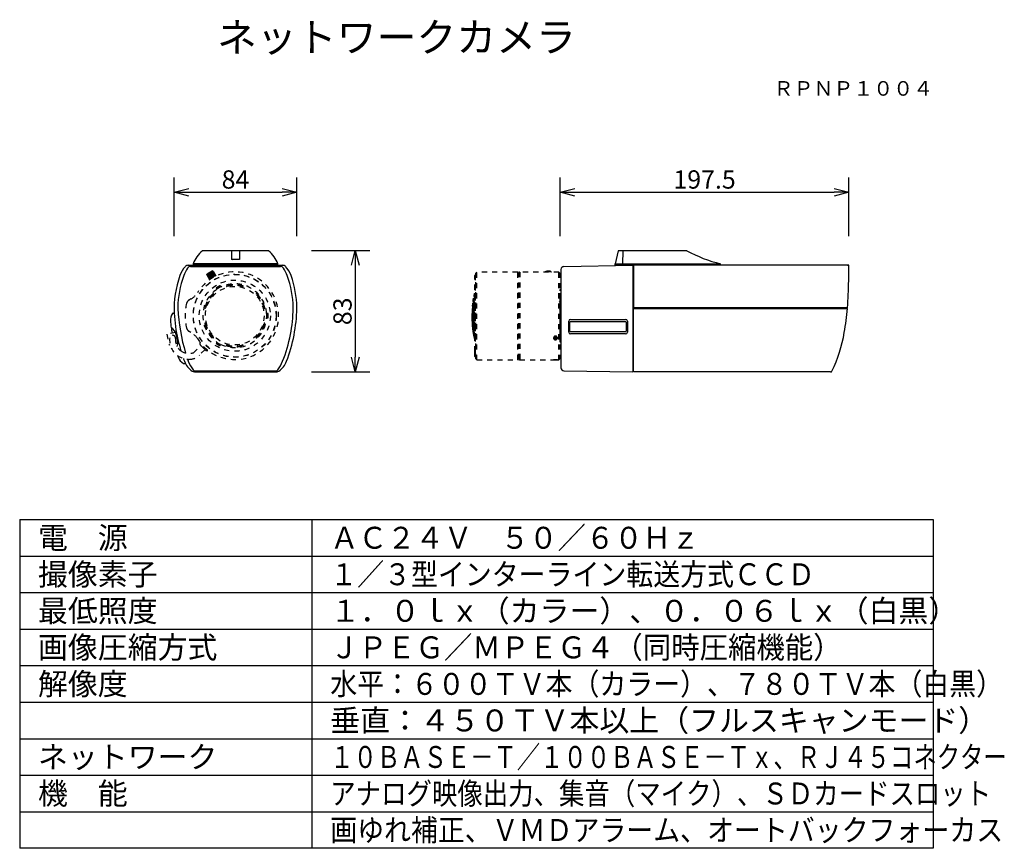
# Model space of a CAD drawing. Extents: x -56 to 78, y -51 to 62.
import ezdxf
from ezdxf.enums import TextEntityAlignment as Align

# ---------------------------------------------------------------- set-up
doc = ezdxf.new("R2010")
doc.units = 0
doc.header["$MEASUREMENT"] = 0
for name, pattern in [('HIDDEN2', [1.4, 0.7, -0.7]), ('Phantom', [45, 40, -1, 1, -1, 1, -1]), ('S10', [4, 1, -1, 1, -1])]:
    doc.linetypes.add(name, pattern=pattern)
doc.layers.get('0').update_dxf_attribs({"linetype": 'CONTINUOUS'})
doc.layers.get('DEFPOINTS').update_dxf_attribs({"linetype": 'CONTINUOUS'})
for name, color, linetype in [('GAIKEI', 7, 'CONTINUOUS'), ('MOJI1', 2, 'CONTINUOUS'), ('SUNPO', 3, 'CONTINUOUS'), ('TOUROKU', 1, 'CONTINUOUS'), ('WAKU', 4, 'CONTINUOUS')]:
    doc.layers.add(name, color=color, linetype=linetype)
doc.styles.get("Standard").update_dxf_attribs({"font": 'MONOTXT.shx', "bigfont": 'BIGFONT.shx'})
doc.dimstyles.get("Standard").update_dxf_attribs({"dimscale": 0, "dimtxt": 3, "dimasz": 2, "dimexe": 2, "dimexo": 2, "dimgap": 0.09, "dimtad": 3, "dimdec": 4, "dimzin": 0, "dimdsep": 46, "dimtxsty": 'STANDARD', "dimblk1": 'OPEN30', "dimblk2": 'OPEN30', "dimsah": 1, "dimcen": 0, "dimadec": 0, "dimazin": 0, "dimtfac": 1, "dimtdec": 4, "dimtofl": 0, "dimtmove": 2, "dimatfit": 3, "dimldrblk": 'OPEN30', "dimfxl": 1, "dimtolj": 1, "dimtzin": 0, "dimarcsym": 0})

# ---------------------------------------------------------------- blocks, each defined once
blk = doc.blocks.new('_OPEN30')
at = {"color": 0, "linetype": 'ByBlock'}
for p, q in [((-1, 0.268), (0, 0)), ((0, 0), (-1, -0.268)), ((0, 0), (-1, 0))]:
    blk.add_line(p, q, dxfattribs=at)
blk = doc.blocks.new('*D4')
at = {"layer": 'DEFPOINTS', "color": 0}
for p in [(-18.46, 30.85), (-18.46, 14.25), (-10.46, 14.25)]:
    blk.add_point(p, dxfattribs=at)
at = {"layer": 'SUNPO', "color": 0, "lineweight": -2}
for p, q in [((-16.46, 30.85), (-8.46, 30.85)), ((-10.46, 28.85), (-10.46, 16.25)), ((-16.46, 14.25), (-8.46, 14.25))]:
    blk.add_line(p, q, dxfattribs=at)
at = {"layer": 'SUNPO', "color": 0, "lineweight": -2, "xscale": 2, "yscale": 2, "zscale": 2}
for p, rotation in [((-10.46, 30.85), 90), ((-10.46, 14.25), 270)]:
    blk.add_blockref('_OPEN30', p, dxfattribs=dict(at, rotation=rotation))
at = {"layer": 'SUNPO', "color": 0, "insert": (-12.21, 22.55), "char_height": 2.5, "attachment_point": 5, "rotation": 90}
blk.add_mtext('\\A1;83', dxfattribs=at)
blk = doc.blocks.new('*D5')
at = {"layer": 'DEFPOINTS', "color": 0}
for p in [(57.09, 38.84), (17.59, 30.84), (57.09, 30.84)]:
    blk.add_point(p, dxfattribs=at)
at = {"layer": 'SUNPO', "color": 0, "lineweight": -2}
for p, q in [((17.59, 32.84), (17.59, 40.84)), ((57.09, 32.84), (57.09, 40.84)), ((19.59, 38.84), (55.09, 38.84))]:
    blk.add_line(p, q, dxfattribs=at)
at = {"layer": 'SUNPO', "color": 0, "lineweight": -2, "xscale": 2, "yscale": 2, "zscale": 2, "rotation": 180}
blk.add_blockref('_OPEN30', (17.59, 38.84), dxfattribs=at)
at = {"layer": 'SUNPO', "color": 0, "lineweight": -2, "xscale": 2, "yscale": 2, "zscale": 2}
blk.add_blockref('_OPEN30', (57.09, 38.84), dxfattribs=at)
at = {"layer": 'SUNPO', "color": 0, "insert": (37.34, 40.59), "char_height": 2.5, "attachment_point": 5}
blk.add_mtext('\\A1;197.5', dxfattribs=at)
blk = doc.blocks.new('*D6')
at = {"layer": 'DEFPOINTS', "color": 0}
for p in [(-18.46, 38.84), (-35.26, 30.84), (-18.46, 30.84)]:
    blk.add_point(p, dxfattribs=at)
at = {"layer": 'SUNPO', "color": 0, "lineweight": -2}
for p, q in [((-35.26, 32.84), (-35.26, 40.84)), ((-18.46, 32.84), (-18.46, 40.84)), ((-33.26, 38.84), (-20.46, 38.84))]:
    blk.add_line(p, q, dxfattribs=at)
at = {"layer": 'SUNPO', "color": 0, "lineweight": -2, "xscale": 2, "yscale": 2, "zscale": 2, "rotation": 180}
blk.add_blockref('_OPEN30', (-35.26, 38.84), dxfattribs=at)
at = {"layer": 'SUNPO', "color": 0, "lineweight": -2, "xscale": 2, "yscale": 2, "zscale": 2}
blk.add_blockref('_OPEN30', (-18.46, 38.84), dxfattribs=at)
at = {"layer": 'SUNPO', "color": 0, "insert": (-26.86, 40.59), "char_height": 2.5, "attachment_point": 5}
blk.add_mtext('\\A1;84', dxfattribs=at)

msp = doc.modelspace()

# ---------------------------------------------------------------- linework, layer by layer
at = {"layer": 'GAIKEI', "linetype": 'Continuous'}
for p, q in [((-31.32665, 30.84549), (-31.36138, 30.84549)), ((-22.3961, 30.84549), (-31.32665, 30.84549)), ((-27.41138, 30.84549), (-27.41138, 29.74549)), ((-26.41138, 29.64549), (-27.31138, 29.64549)), ((-26.31138, 30.84549), (-26.31138, 29.74549)), ((25.50808, 30.84549), (25.10808, 29.04549)), ((26.41515, 30.84549), (25.50808, 30.84549)), ((28.60808, 30.84549), (26.41515, 30.84549)), ((34.88275, 30.84549), (28.60808, 30.84549)), ((34.72309, 30.84549), (33.09307, 30.84549)), ((-33.46138, 28.67408), (-33.46137, 28.67408)), ((-33.35267, 28.84549), (-26.86138, 28.84549)), ((-21.06138, 29.04549), (-32.66138, 29.04549)), ((-32.66138, 29.04549), (-32.66138, 28.84549)), ((-21.06138, 28.84549), (-32.66138, 28.84549)), ((-26.86138, 28.84549), (-20.37009, 28.84549)), ((-21.06138, 28.84549), (-21.06138, 29.04549)), ((18.0811, 28.68094), (27.50808, 28.84549)), ((25.10808, 28.84549), (25.10808, 29.04549)), ((39.50808, 28.84549), (25.10808, 28.84549)), ((56.88787, 28.84549), (27.60807, 28.84549)), ((39.50808, 28.84549), (39.50808, 29.04549)), ((57.08807, 28.84549), (56.95812, 28.84549)), ((17.68808, 28.281), (17.68808, 21.94549)), ((-35.26138, 23.04549), (-35.26138, 22.94549)), ((-34.76138, 23.04109), (-34.76138, 22.94988)), ((-18.96138, 22.94549), (-18.96138, 23.04549)), ((-18.46138, 22.94549), (-18.46138, 23.04549)), ((17.68808, 21.94549), (17.68808, 14.80998)), ((-32.34254, 14.24549), (-26.86138, 14.24549)), ((-26.86138, 14.24549), (-21.38021, 14.24549)), ((18.0811, 14.41004), (27.50808, 14.24549)), ((27.50808, 14.44549), (27.60807, 14.44724)), ((54.58294, 14.24549), (27.60807, 14.24549))]:
    msp.add_line(p, q, dxfattribs=at)
at = {"layer": 'GAIKEI', "linetype": 'Phantom'}
for p, q in [((-27.41138, 29.74375), (-27.41138, 29.64549)), ((-27.31311, 29.64549), (-27.41138, 29.64549)), ((-26.31138, 29.64549), (-26.40965, 29.64549)), ((-26.31138, 29.74375), (-26.31138, 29.64549)), ((34.90808, 30.84549), (34.88275, 30.84549))]:
    msp.add_line(p, q, dxfattribs=at)
at = {"layer": 'GAIKEI', "color": 1, "linetype": 'Continuous'}
for p, q in [((26.13978, 30.84549), (26.10808, 29.04549)), ((-33.00611, 28.67408), (-20.71664, 28.67408)), ((25.10808, 29.04549), (39.50808, 29.04549)), ((26.10808, 28.84549), (26.10808, 29.04549)), ((27.50808, 28.84549), (27.50808, 21.94549)), ((27.60807, 28.642), (27.50808, 28.64549)), ((27.60807, 28.84549), (27.60807, 23.04549)), ((42.40808, 23.04549), (27.60807, 23.04549)), ((27.60807, 22.94549), (56.88664, 22.94549)), ((27.60807, 14.24549), (27.60807, 22.94549)), ((28.30808, 22.94549), (28.30808, 23.04549)), ((56.89529, 23.04549), (42.40808, 23.04549)), ((56.54808, 23.04549), (56.78808, 23.04549)), ((56.78808, 22.94549), (56.78808, 23.04549)), ((-35.3896, 22.29549), (-35.24523, 22.29549)), ((27.50808, 21.94549), (27.50808, 14.24549)), ((18.74808, 19.68549), (18.74808, 21.20549)), ((18.90808, 19.84549), (18.90808, 21.04549)), ((18.98808, 21.44549), (26.52808, 21.44549)), ((19.00808, 21.14549), (26.50808, 21.14549)), ((26.60808, 21.04549), (26.60808, 19.84549)), ((26.76808, 21.20549), (26.76808, 19.68549)), ((26.52808, 19.44549), (18.98808, 19.44549)), ((26.50808, 19.74549), (19.00808, 19.74549)), ((-33.9133, 15.39549), (-33.72325, 15.39549)), ((-32.41562, 14.4169), (-21.30713, 14.4169))]:
    msp.add_line(p, q, dxfattribs=at)
at = {"layer": 'GAIKEI', "color": 1, "linetype": 'HIDDEN2'}
for p, q in [((-30.75047, 27.60075), (-30.76991, 27.55338)), ((-30.76991, 27.55338), (-30.76296, 27.582)), ((-30.37955, 26.87726), (-30.76991, 27.55338)), ((-30.73495, 27.68903), (-30.76359, 27.58217)), ((-30.74544, 27.5675), (-30.75047, 27.60075)), ((-30.35623, 26.89337), (-30.74544, 27.5675)), ((-30.31137, 26.92389), (-30.71423, 27.62167)), ((-30.30625, 26.92734), (-30.69324, 27.59764)), ((-30.25282, 26.96284), (-30.65346, 27.65676)), ((-30.23257, 26.97609), (-30.61688, 27.64173)), ((-30.17399, 27.01375), (-30.57229, 27.70363)), ((-30.13968, 27.03537), (-30.52154, 27.69677)), ((-30.07977, 27.07234), (-30.47625, 27.75907)), ((-30.03342, 27.10029), (-30.41373, 27.75901)), ((-29.97623, 27.13399), (-30.3719, 27.81932)), ((-29.92072, 27.1659), (-30.3008, 27.82421)), ((-29.87026, 27.19422), (-30.26634, 27.88026)), ((-29.80922, 27.22764), (-30.19044, 27.88793)), ((-29.76917, 27.24907), (-30.16677, 27.93775)), ((-29.70675, 27.2817), (-30.09018, 27.94582)), ((-29.68014, 27.29532), (-30.07998, 27.98786)), ((-29.60969, 27.3306), (-30.01187, 28.02718)), ((-29.62072, 27.32516), (-30.00683, 27.99393)), ((-29.55753, 27.35598), (-29.9461, 28.029)), ((-29.52199, 27.37292), (-29.91211, 28.04863)), ((-29.51682, 27.37536), (-29.90718, 28.05147)), ((5.99169, 27.57055), (5.89169, 27.47055)), ((5.89169, 17.09544), (5.89169, 27.47055)), ((5.99169, 17.00884), (5.99169, 27.57055)), ((6.0517, 27.57055), (5.99169, 27.57055)), ((6.1917, 27.91055), (6.0517, 27.77055)), ((6.0517, 16.05055), (6.0517, 27.77055)), ((6.1917, 15.91055), (6.1917, 27.91055)), ((11.7717, 27.91055), (6.1917, 27.91055)), ((11.7717, 15.91055), (11.7717, 27.91055)), ((11.8717, 16.01055), (11.8717, 27.81055)), ((11.96008, 27.75055), (11.8717, 27.75055)), ((11.96008, 16.01055), (11.96008, 27.81055)), ((12.06008, 27.91055), (12.06008, 15.91055)), ((17.38808, 27.91055), (12.06008, 27.91055)), ((15.49224, 27.91055), (15.49224, 27.91269)), ((15.56602, 27.96653), (15.55143, 27.95909)), ((15.55143, 27.91055), (15.55143, 27.95909)), ((15.61148, 28.00159), (15.55283, 27.96012)), ((15.63317, 28.00461), (15.56602, 27.96653)), ((15.56602, 27.91055), (15.56602, 27.96653)), ((15.66515, 28.00899), (15.63317, 28.00461)), ((15.63317, 27.91055), (15.63317, 28.00461)), ((15.73569, 28.038), (15.66515, 28.00899)), ((15.66515, 27.91055), (15.66515, 28.00899)), ((15.78288, 28.03717), (15.73569, 28.038)), ((15.73569, 27.91055), (15.73569, 28.038)), ((15.85199, 28.05699), (15.78288, 28.03717)), ((15.78288, 27.91055), (15.78288, 28.03717)), ((15.85199, 27.91055), (15.85199, 28.05699)), ((15.97417, 28.06028), (15.91118, 28.04916)), ((15.91118, 27.91055), (15.91118, 28.04916)), ((16.04132, 28.04413), (15.97417, 28.06028)), ((15.97417, 27.91055), (15.97417, 28.06028)), ((16.09389, 28.04765), (16.04132, 28.04413)), ((16.04132, 27.91055), (16.04132, 28.04413)), ((16.16442, 28.02243), (16.09389, 28.04765)), ((16.09389, 27.91055), (16.09389, 28.04765)), ((16.16442, 27.91055), (16.16442, 28.02243)), ((16.2721, 27.98555), (16.20298, 28.01996)), ((16.20298, 27.91055), (16.20298, 28.01996)), ((16.33819, 27.94961), (16.26468, 28.00159)), ((16.29403, 27.97909), (16.2721, 27.98555)), ((16.2721, 27.91055), (16.2721, 27.98555)), ((16.35702, 27.93598), (16.29403, 27.97909)), ((16.29403, 27.91055), (16.29403, 27.97909)), ((16.36082, 27.92783), (16.35702, 27.93598)), ((16.35702, 27.91055), (16.35702, 27.93598)), ((16.37873, 27.91055), (16.36082, 27.92783)), ((16.36082, 27.91055), (16.36082, 27.92783)), ((17.38808, 15.91055), (17.38808, 27.91055)), ((17.48808, 27.81055), (17.38808, 27.91055)), ((17.48808, 27.81055), (17.48808, 16.01055)), ((-29.49655, 25.75023), (-29.39632, 25.57664)), ((-29.41268, 25.80498), (-29.39487, 25.77413)), ((-29.04846, 25.97413), (-29.39487, 25.77413)), ((-29.39487, 25.77413), (-29.38265, 25.75297)), ((-29.06627, 26.00498), (-29.04846, 25.97413)), ((-29.04846, 25.97413), (-29.03624, 25.95297)), ((-28.8767, 25.87664), (-28.97693, 26.05023)), ((-28.0544, 26.05659), (-28.04664, 26.02762)), ((-28.03111, 25.96966), (-28.02334, 25.94068)), ((-25.87256, 25.96966), (-25.88032, 25.94068)), ((-25.84926, 26.05659), (-25.85703, 26.02762)), ((-29.95875, 24.95682), (-29.93753, 24.9356)), ((-29.89511, 24.89318), (-29.87389, 24.87196)), ((-24.0083, 24.89363), (-24.02951, 24.87242)), ((-23.94466, 24.95727), (-23.96587, 24.93606)), ((5.71013, 19.55381), (5.71013, 24.26728)), ((5.71359, 19.5338), (5.71359, 24.28729)), ((5.71709, 19.5138), (5.71709, 24.30729)), ((5.72065, 19.49381), (5.72065, 24.32728)), ((5.72426, 19.47383), (5.72426, 24.34726)), ((5.72792, 19.45386), (5.72792, 24.36723)), ((5.73163, 19.4339), (5.73163, 24.38719)), ((5.73539, 19.41395), (5.73539, 24.40714)), ((5.73921, 19.394), (5.73921, 24.42709)), ((5.74308, 19.37407), (5.74308, 24.44702)), ((5.74701, 19.35415), (5.74701, 24.46694)), ((5.75099, 19.33424), (5.75099, 24.48685)), ((5.75502, 19.31434), (5.75502, 24.50675)), ((5.75911, 19.29446), (5.75911, 24.52663)), ((5.76326, 19.27458), (5.76326, 24.54651)), ((5.76747, 19.25472), (5.76747, 24.56637)), ((5.77173, 19.23487), (5.77173, 24.58622)), ((5.77606, 19.21503), (5.77606, 24.60606)), ((5.78044, 19.1952), (5.78044, 24.62589)), ((5.78488, 19.17539), (5.78488, 24.6457)), ((5.78938, 19.15559), (5.78938, 24.6655)), ((5.79395, 19.13581), (5.79395, 24.68528)), ((5.79857, 19.11604), (5.79857, 24.70505)), ((5.80326, 19.09629), (5.80326, 24.72481)), ((5.80801, 19.07655), (5.80801, 24.74455)), ((5.81283, 19.05682), (5.81283, 24.76427)), ((5.8177, 19.03711), (5.8177, 24.78398)), ((5.82265, 19.01742), (5.82265, 24.80367)), ((5.82765, 18.99774), (5.82765, 24.82335)), ((5.83273, 18.97808), (5.83273, 24.84301)), ((5.83787, 18.95844), (5.83787, 24.86265)), ((5.84308, 18.93882), (5.84308, 24.88227)), ((5.84836, 18.91921), (5.84836, 24.90188)), ((5.8537, 18.89962), (5.8537, 24.92147)), ((5.85912, 18.88005), (5.85912, 24.94104)), ((5.8646, 18.86051), (5.8646, 24.96059)), ((5.87015, 18.84098), (5.87015, 24.98011)), ((5.87578, 18.82147), (5.87578, 24.99962)), ((5.88148, 18.80198), (5.88148, 25.01911)), ((5.88725, 18.78251), (5.88725, 25.03858)), ((17.58808, 24.81055), (17.48808, 24.91055)), ((17.58808, 18.34549), (17.58808, 25.54549)), ((17.58808, 25.54549), (17.68808, 25.54549)), ((17.58808, 25.54549), (17.68808, 25.54549)), ((17.58808, 24.81055), (17.58808, 23.80033)), ((17.58808, 19.30549), (17.58808, 24.59064)), ((-32.94987, 24.23426), (-33.20676, 24.08952)), ((-31.06132, 23.04711), (-31.03234, 23.03934)), ((-30.97438, 23.02382), (-30.9454, 23.01605)), ((-22.92902, 23.02427), (-22.958, 23.01651)), ((-22.84209, 23.04757), (-22.87106, 23.0398)), ((5.56809, 20.90596), (5.56809, 22.91513)), ((5.56918, 20.88569), (5.56918, 22.93541)), ((5.5703, 20.86541), (5.5703, 22.95568)), ((5.57145, 20.84514), (5.57145, 22.97595)), ((5.57261, 20.82487), (5.57261, 22.99622)), ((5.57381, 20.8046), (5.57381, 23.01649)), ((5.57503, 20.78434), (5.57503, 23.03676)), ((5.57628, 20.76407), (5.57628, 23.05702)), ((5.57755, 20.74381), (5.57755, 23.07728)), ((5.57885, 20.72354), (5.57885, 23.09755)), ((5.58017, 20.70328), (5.58017, 23.11781)), ((5.58153, 20.68302), (5.58153, 23.13807)), ((5.58291, 20.66277), (5.58291, 23.15832)), ((5.58432, 20.64251), (5.58432, 23.17858)), ((5.58575, 20.62226), (5.58575, 23.19883)), ((5.58722, 20.60201), (5.58722, 23.21908)), ((5.58871, 20.58176), (5.58871, 23.23933)), ((5.59023, 20.56151), (5.59023, 23.25958)), ((5.59178, 20.54127), (5.59178, 23.27982)), ((5.59336, 20.52103), (5.59336, 23.30006)), ((5.59496, 20.50079), (5.59496, 23.3203)), ((5.5966, 20.48055), (5.5966, 23.34054)), ((5.59827, 20.46031), (5.59827, 23.36078)), ((5.59997, 20.44008), (5.59997, 23.38101)), ((5.6017, 20.41985), (5.6017, 23.40124)), ((5.60346, 20.39962), (5.60346, 23.42147)), ((5.60525, 20.3794), (5.60525, 23.44169)), ((5.60707, 20.35918), (5.60707, 23.46191)), ((5.60892, 20.33896), (5.60892, 23.48213)), ((5.61081, 20.31874), (5.61081, 23.50235)), ((5.61273, 20.29853), (5.61273, 23.52256)), ((5.61468, 20.27832), (5.61468, 23.54277)), ((5.61667, 20.25811), (5.61667, 23.56298)), ((5.61868, 20.23791), (5.61868, 23.58318)), ((5.62074, 20.21771), (5.62074, 23.60338)), ((5.62282, 20.19752), (5.62282, 23.62357)), ((5.62494, 20.17732), (5.62494, 23.64377)), ((5.6271, 20.15713), (5.6271, 23.66396)), ((5.62929, 20.13695), (5.62929, 23.68414)), ((5.63152, 20.11677), (5.63152, 23.70432)), ((5.63378, 20.09659), (5.63378, 23.7245)), ((5.63608, 20.07642), (5.63608, 23.74467)), ((5.63842, 20.05625), (5.63842, 23.76484)), ((5.64079, 20.03608), (5.64079, 23.78501)), ((5.6432, 20.01592), (5.6432, 23.80517)), ((5.64565, 19.99577), (5.64565, 23.82532)), ((5.64814, 19.97562), (5.64814, 23.84547)), ((5.65067, 19.95547), (5.65067, 23.86562)), ((5.65324, 19.93533), (5.65324, 23.88576)), ((5.65585, 19.9152), (5.65585, 23.90589)), ((5.65849, 19.89507), (5.65849, 23.92602)), ((5.66118, 19.87494), (5.66118, 23.94615)), ((5.66391, 19.85482), (5.66391, 23.96627)), ((5.66668, 19.83471), (5.66668, 23.98638)), ((5.66949, 19.8146), (5.66949, 24.00649)), ((5.67235, 19.7945), (5.67235, 24.02659)), ((5.67525, 19.7744), (5.67525, 24.04669)), ((5.67819, 19.75431), (5.67819, 24.06678)), ((5.68118, 19.73423), (5.68118, 24.08686)), ((5.68421, 19.71415), (5.68421, 24.10694)), ((5.68729, 19.69408), (5.68729, 24.12701)), ((5.69041, 19.67402), (5.69041, 24.14707)), ((5.69358, 19.65397), (5.69358, 24.16712)), ((5.69679, 19.63392), (5.69679, 24.18717)), ((5.70006, 19.61388), (5.70006, 24.20721)), ((5.70337, 19.59385), (5.70337, 24.22724)), ((5.70672, 19.57382), (5.70672, 24.24727)), ((17.58808, 23.80033), (17.48808, 23.95047)), ((17.48808, 23.18055), (17.58808, 23.18055)), ((17.58808, 23.18055), (17.58808, 23.80033)), ((17.58808, 22.87065), (17.58808, 23.18055)), ((-22.39679, 22.245), (-22.59724, 22.245)), ((-22.59724, 21.645), (-22.39679, 21.645)), ((-22.42693, 22.145), (-22.45137, 22.145)), ((-22.42693, 21.745), (-22.45137, 21.745)), ((-22.42693, 21.745), (-22.42693, 22.145)), ((-22.39131, 22.145), (-22.42693, 22.145)), ((-22.39131, 21.745), (-22.42693, 21.745)), ((5.5423, 21.941), (5.54228, 21.9207)), ((5.54228, 21.90039), (5.54228, 21.9207)), ((5.54228, 21.9207), (5.54228, 21.91055)), ((5.54228, 21.91055), (5.54228, 21.90039)), ((5.54228, 21.90039), (5.5423, 21.88009)), ((5.54234, 21.9613), (5.5423, 21.941)), ((5.5423, 21.88009), (5.5423, 21.941)), ((5.5423, 21.88009), (5.54234, 21.85979)), ((5.5424, 21.98161), (5.54234, 21.9613)), ((5.54234, 21.85979), (5.54234, 21.9613)), ((5.54234, 21.85979), (5.5424, 21.83948)), ((5.54248, 22.00191), (5.5424, 21.98161)), ((5.5424, 21.83948), (5.5424, 21.98161)), ((5.5424, 21.83948), (5.54248, 21.81918)), ((5.54259, 22.02222), (5.54248, 22.00191)), ((5.54248, 21.81918), (5.54248, 22.00191)), ((5.54248, 21.81918), (5.54259, 21.79888)), ((5.54271, 22.04252), (5.54259, 22.02222)), ((5.54259, 21.79888), (5.54259, 22.02222)), ((5.54259, 21.79888), (5.54271, 21.77857)), ((5.54285, 22.06282), (5.54271, 22.04252)), ((5.54271, 21.77857), (5.54271, 22.04252)), ((5.54271, 21.77857), (5.54285, 21.75827)), ((5.54301, 22.08312), (5.54285, 22.06282)), ((5.54285, 21.75827), (5.54285, 22.06282)), ((5.54285, 21.75827), (5.54301, 21.73797)), ((5.5432, 22.10343), (5.54301, 22.08312)), ((5.54301, 21.73797), (5.54301, 22.08312)), ((5.54301, 21.73797), (5.5432, 21.71766)), ((5.5434, 22.12373), (5.5432, 22.10343)), ((5.5432, 21.71766), (5.5432, 22.10343)), ((5.5432, 21.71766), (5.5434, 21.69736)), ((5.54362, 22.14403), (5.5434, 22.12373)), ((5.5434, 21.69736), (5.5434, 22.12373)), ((5.5434, 21.69736), (5.54362, 21.67706)), ((5.54387, 22.16433), (5.54362, 22.14403)), ((5.54362, 21.67706), (5.54362, 22.14403)), ((5.54362, 21.67706), (5.54387, 21.65676)), ((5.54414, 22.18464), (5.54387, 22.16433)), ((5.54387, 21.65676), (5.54387, 22.16433)), ((5.54387, 21.65676), (5.54414, 21.63645)), ((5.54442, 22.20494), (5.54414, 22.18464)), ((5.54414, 21.63645), (5.54414, 22.18464)), ((5.54414, 21.63645), (5.54442, 21.61615)), ((5.54473, 22.22524), (5.54442, 22.20494)), ((5.54442, 21.61615), (5.54442, 22.20494)), ((5.54442, 21.61615), (5.54473, 21.59585)), ((5.54506, 22.24554), (5.54473, 22.22524)), ((5.54473, 21.59585), (5.54473, 22.22524)), ((5.54473, 21.59585), (5.54506, 21.57555)), ((5.5454, 22.26584), (5.54506, 22.24554)), ((5.54506, 21.57555), (5.54506, 22.24554)), ((5.54506, 21.57555), (5.5454, 21.55525)), ((5.54577, 22.28614), (5.5454, 22.26584)), ((5.5454, 21.55525), (5.5454, 22.26584)), ((5.54616, 22.30644), (5.54577, 22.28614)), ((5.54577, 21.53495), (5.54577, 22.28614)), ((5.54658, 22.32674), (5.54616, 22.30644)), ((5.54616, 21.51465), (5.54616, 22.30644)), ((5.54701, 22.34704), (5.54658, 22.32674)), ((5.54658, 21.49435), (5.54658, 22.32674)), ((5.54746, 22.36734), (5.54701, 22.34704)), ((5.54701, 21.47405), (5.54701, 22.34704)), ((5.54794, 22.38764), (5.54746, 22.36734)), ((5.54746, 21.45375), (5.54746, 22.36734)), ((5.54843, 22.40794), (5.54794, 22.38764)), ((5.54794, 21.43345), (5.54794, 22.38764)), ((5.54843, 21.41315), (5.54843, 22.40794)), ((5.54895, 21.39286), (5.54895, 22.42823)), ((5.54949, 21.37256), (5.54949, 22.44853)), ((5.55005, 21.35227), (5.55005, 22.46883)), ((5.55063, 21.33197), (5.55063, 22.48912)), ((5.55124, 21.31168), (5.55124, 22.50942)), ((5.55186, 21.29138), (5.55186, 22.52971)), ((5.55251, 21.27109), (5.55251, 22.55)), ((5.55318, 21.2508), (5.55318, 22.5703)), ((5.55387, 21.2305), (5.55387, 22.59059)), ((5.55459, 21.21021), (5.55459, 22.61088)), ((5.55533, 21.18992), (5.55533, 22.63117)), ((5.55609, 21.16963), (5.55609, 22.65146)), ((5.55687, 21.14934), (5.55687, 22.67175)), ((5.55767, 21.12906), (5.55767, 22.69203)), ((5.5585, 21.10877), (5.5585, 22.71232)), ((5.55935, 21.08848), (5.55935, 22.73261)), ((5.56023, 21.0682), (5.56023, 22.75289)), ((5.56113, 21.04791), (5.56113, 22.77318)), ((5.56205, 21.02763), (5.56205, 22.79346)), ((5.563, 21.00735), (5.563, 22.81374)), ((5.56397, 20.98707), (5.56397, 22.83402)), ((5.56496, 20.96679), (5.56496, 22.8543)), ((5.56598, 20.94651), (5.56598, 22.87458)), ((5.56702, 20.92624), (5.56702, 22.89486)), ((17.48808, 22.79558), (17.58808, 22.87065)), ((17.58808, 22.87065), (17.58808, 19.06065)), ((-31.06641, 20.84522), (-31.03744, 20.85298)), ((-30.97948, 20.86851), (-30.9505, 20.87628)), ((-22.93412, 20.86897), (-22.9631, 20.87673)), ((-22.84718, 20.84568), (-22.87616, 20.85344)), ((5.5454, 21.55525), (5.54577, 21.53495)), ((5.54577, 21.53495), (5.54616, 21.51465)), ((5.54616, 21.51465), (5.54658, 21.49435)), ((5.54658, 21.49435), (5.54701, 21.47405)), ((5.54701, 21.47405), (5.54746, 21.45375)), ((5.54746, 21.45375), (5.54794, 21.43345)), ((5.54794, 21.43345), (5.54843, 21.41315)), ((5.54843, 21.41315), (5.54895, 21.39286)), ((-35.05581, 19.66024), (-36.25674, 19.40908)), ((-36.25674, 19.40908), (-35.95502, 17.96642)), ((-32.94987, 19.66192), (-33.20676, 19.80666)), ((-29.96384, 18.93551), (-29.94263, 18.95673)), ((-29.9002, 18.99915), (-29.87899, 19.02037)), ((-24.01339, 18.99961), (-24.03461, 19.02082)), ((-23.94975, 18.93597), (-23.97097, 18.95718)), ((16.82283, 19.03752), (16.77546, 18.97306)), ((16.77546, 18.97306), (16.87216, 18.902)), ((16.87216, 18.902), (16.8011, 18.8053)), ((16.91953, 18.96646), (16.82283, 19.03752)), ((16.99059, 19.06316), (16.91953, 18.96646)), ((16.984, 18.91909), (17.05506, 19.01579)), ((17.0807, 18.84803), (16.984, 18.91909)), ((17.05506, 19.01579), (16.99059, 19.06316)), ((17.58808, 19.06065), (17.48808, 18.98558)), ((-35.95502, 17.96642), (-35.80272, 17.99827)), ((-35.01915, 18.16215), (-34.77122, 18.214)), ((-32.58247, 16.88514), (-31.60861, 17.85901)), ((-31.60861, 17.85901), (-31.04292, 17.29332)), ((-29.40168, 18.31746), (-29.50191, 18.14387)), ((-29.41804, 18.08912), (-29.40023, 18.11997)), ((-29.40023, 18.11997), (-29.38801, 18.14113)), ((-29.40023, 18.11997), (-29.05382, 17.91997)), ((-29.07163, 17.88912), (-29.05382, 17.91997)), ((-29.05382, 17.91997), (-29.0416, 17.94113)), ((-28.98229, 17.84387), (-28.88207, 18.01746)), ((-28.0595, 17.83015), (-28.05174, 17.85913)), ((-28.03621, 17.91709), (-28.02844, 17.94606)), ((-25.87766, 17.91709), (-25.88542, 17.94606)), ((-25.85436, 17.83015), (-25.86213, 17.85913)), ((16.8011, 18.8053), (16.86556, 18.75793)), ((16.86556, 18.75793), (16.93662, 18.85463)), ((16.93662, 18.85463), (17.03332, 18.78357)), ((17.03332, 18.78357), (17.0807, 18.84803)), ((17.68808, 18.34549), (17.58808, 18.34549)), ((-31.04292, 17.29332), (-31.77567, 16.56057)), ((5.89169, 16.35055), (5.89169, 17.09544)), ((5.89169, 16.35055), (5.99169, 16.25055)), ((5.99169, 16.25055), (5.99169, 17.00884)), ((5.99169, 16.25055), (6.0517, 16.25055)), ((6.0517, 16.05055), (6.1917, 15.91055)), ((6.1917, 15.91055), (11.7717, 15.91055)), ((11.8717, 16.07055), (11.96008, 16.07055)), ((12.06008, 15.91055), (16.69606, 15.91055)), ((17.16424, 15.91055), (17.38808, 15.91055)), ((17.38808, 15.91055), (17.48808, 16.01055))]:
    msp.add_line(p, q, dxfattribs=at)
at = {"layer": 'GAIKEI', "color": 1, "linetype": 'S10'}
for p, q in [((-30.73495, 27.68903), (-30.61121, 27.76047)), ((-30.69324, 27.59764), (-30.71423, 27.62167)), ((-30.65346, 27.65676), (-30.69324, 27.59764)), ((-30.61688, 27.64173), (-30.65346, 27.65676)), ((-30.57229, 27.70363), (-30.61688, 27.64173)), ((-30.61121, 27.76047), (-30.04213, 28.08903)), ((-30.52154, 27.69677), (-30.57229, 27.70363)), ((-30.47625, 27.75907), (-30.52154, 27.69677)), ((-30.3719, 27.81932), (-30.41373, 27.75901)), ((-30.3008, 27.82421), (-30.3719, 27.81932)), ((-30.26634, 27.88026), (-30.3008, 27.82421)), ((-30.19044, 27.88793), (-30.26634, 27.88026)), ((-30.09018, 27.94582), (-30.16677, 27.93775)), ((-30.07998, 27.98786), (-30.09018, 27.94582)), ((-30.00683, 27.99393), (-30.07998, 27.98786)), ((-29.93527, 28.06039), (-30.04213, 28.08903)), ((-29.9461, 28.029), (-30.01187, 28.02718)), ((-30.01187, 28.02718), (-30.00683, 27.99393)), ((-29.96709, 28.05304), (-29.9461, 28.029)), ((-29.94869, 28.06366), (-29.91211, 28.04863)), ((-29.93544, 28.05977), (-29.94869, 28.06366)), ((-35.8389, 18.14395), (-35.83366, 18.14505))]:
    msp.add_line(p, q, dxfattribs=at)
at = {"layer": 'GAIKEI', "color": 1, "linetype": 'HIDDEN2'}
for points in [[(-30.71423, 27.62167), (-30.71874, 27.61471), (-30.73737, 27.5829), (-30.74544, 27.5675)], [(15.55143, 27.95909), (15.53315, 27.94553), (15.49224, 27.91269)], [(15.61148, 28.00159), (15.64043, 28.01973), (15.71973, 28.0537), (15.81392, 28.07624), (15.91656, 28.08583), (16.02067, 28.08181), (16.11915, 28.06445), (16.2053, 28.03494), (16.26468, 28.00159)], [(15.91118, 28.04916), (15.89512, 28.05198), (15.85199, 28.05699)], [(16.20298, 28.01996), (16.19772, 28.02073), (16.17489, 28.02246), (16.16442, 28.02243)], [(17.19008, 18.91055), (17.17544, 18.99656), (17.13317, 19.07288), (17.06801, 19.13094), (16.98725, 19.16418), (16.90009, 19.16881), (16.81637, 19.14436), (16.74543, 19.09359), (16.69525, 19.02214), (16.67154, 18.9381), (16.67698, 18.85102), (16.71091, 18.77067), (16.76953, 18.70603), (16.8463, 18.66441), (16.93249, 18.65056), (17.01835, 18.66599), (17.09426, 18.70894), (17.15173, 18.77464), (17.18423, 18.8557), (17.19008, 18.91055)], [(17.19008, 15.91146), (17.17544, 15.91358), (17.13317, 15.91649), (17.06801, 15.91935), (16.98725, 15.92125), (16.90009, 15.92153), (16.81637, 15.9201), (16.74543, 15.91745), (16.69525, 15.91444), (16.67154, 15.912), (16.67325, 15.9116)], [(16.67698, 15.91072), (16.71091, 15.91065), (16.76953, 15.91138), (16.8463, 15.91221), (16.93249, 15.91256), (17.01835, 15.91218), (17.09426, 15.91133), (17.15173, 15.91063), (17.18423, 15.91075), (17.19008, 15.91146)]]:
    msp.add_lwpolyline(points, dxfattribs=at)
at = {"layer": 'GAIKEI', "color": 1, "linetype": 'S10'}
for points in [[(-30.41373, 27.75901), (-30.45739, 27.75983), (-30.47625, 27.75907)], [(-30.16677, 27.93775), (-30.17026, 27.93138), (-30.18442, 27.90215), (-30.19044, 27.88793)], [(-29.91211, 28.04863), (-29.95055, 28.05245), (-29.96709, 28.05304)]]:
    msp.add_lwpolyline(points, dxfattribs=at)
at = {"layer": 'GAIKEI', "color": 1, "linetype": 'HIDDEN2'}
for centre, radius in [((-26.95854, 21.94809), 5.68), ((-26.95854, 21.94809), 5.66), ((-26.95854, 21.94809), 4.87), ((-26.95854, 21.94809), 4.01), ((16.92808, 18.91055), 0.24445), ((16.92808, 18.91055), 0.2046)]:
    msp.add_circle(centre, radius, dxfattribs=at)
at = {"layer": 'GAIKEI', "linetype": 'Continuous'}
for centre, radius, start, end in [((-28.89606, 27.69554), 4, 128.5523413, 160.2760866), ((-28.89606, 27.69554), 4, 128.0486074, 128.5523413), ((-31.32665, 30.74549), 0.1, 90, 128.5523413), ((-27.31138, 29.74549), 0.1, 180, 270), ((-26.41138, 29.74549), 0.1, 270, 0), ((-22.3961, 30.74549), 0.1, 51.4476587, 90), ((-24.8267, 27.69554), 4, 19.7239134, 51.4476587), ((34.88275, 30.74549), 0.1, 61.6081468, 90), ((44.44028, 48.42779), 20, 241.6081468, 255.7229927), ((-31.0792, 26.23804), 3.6, 137.170122, 160.7027427), ((-33.35267, 28.34549), 0.5, 90, 137.170122), ((-20.37009, 28.34549), 0.5, 42.829878, 90), ((-22.64355, 26.23804), 3.6, 19.2972573, 42.829878), ((18.08808, 28.281), 0.4, 91, 180), ((56.88787, 28.64549), 0.2, 359.8851787, 90.0000001), ((-42.91193, 28.84549), 100, 357.7075572, 359.8851787), ((-42.91193, 28.84549), 100, 359.9206635, 0), ((-21.26351, 22.80116), 14, 160.7027427, 182.0699119), ((-32.45924, 22.80116), 14, 1, 19.2972573), ((17.04006, 26.44549), 40, 355.1239751, 357.7075572), ((-39.65815, 23.31548), 21.2, 349.0025273, 359), ((17.04006, 26.44549), 40, 350.2196316, 354.9801989), ((-39.65815, 23.31548), 21.2, 338.9744067, 349.0025273), ((36.74938, 23.04806), 20, 334.2482406, 350.2196316), ((-31.23954, 16.71384), 2.8, 201.0255933, 236.5299801), ((-22.48322, 16.71384), 2.8, 303.4700199, 338.9744067), ((-32.317, 15.10946), 0.86756, 237.4532816, 259.0259927), ((-32.34254, 15.04549), 0.8, 259.9492942, 270), ((-21.38021, 15.04549), 0.8, 270, 303.4700199), ((18.08808, 14.80998), 0.4, 180, 269), ((54.58294, 14.44549), 0.2, 270, 334.2482406)]:
    msp.add_arc(centre, radius, start, end, dxfattribs=at)
at = {"layer": 'GAIKEI', "linetype": 'Phantom'}
msp.add_arc((44.44028, 48.42779), 20, 241.5357628, 241.6081468, dxfattribs=at)
at = {"layer": 'GAIKEI', "color": 1, "linetype": 'Continuous'}
for centre, radius, start, end in [((-29.54874, 25.82361), 4.68069, 145.7904993, 159.9580042), ((-33.00611, 28.17408), 0.5, 90, 145.7904993), ((-20.71664, 28.17408), 0.5, 34.2095007, 90), ((-24.17402, 25.82361), 4.68069, 20.0419958, 34.2095007), ((-21.26351, 22.80116), 13.5, 159.9580042, 178.9816494), ((-32.45924, 22.80116), 13.5, 1.0370442, 20.0419958), ((-7.65532, 24.5474), 27.15309, 183.3728755, 196.4993841), ((-39.65815, 23.31548), 20.7, 349.0025273, 358.975845), ((-33.7572, 21.22325), 2, 149.2222469, 180), ((-35.3896, 22.19549), 0.1, 90, 149.2222469), ((-33.7572, 21.22325), 2, 180, 186.1541803), ((-14.09119, 23.34375), 21.78, 186.1541803, 187.9125162), ((-14.09119, 23.34375), 21.78, 187.9125162, 190.0071439), ((-36.37851, 19.14165), 1.4, 10.677313, 59.3037077), ((18.98808, 21.20549), 0.24, 90, 180), ((19.00808, 21.04549), 0.1, 90, 180), ((26.50808, 21.04549), 0.1, 0, 90), ((26.52808, 21.20549), 0.24, 0, 90), ((-14.09119, 23.34375), 21.28, 190.677313, 192.7133438), ((-39.65815, 23.31548), 20.7, 338.441486, 349.0025273), ((18.98808, 19.68549), 0.24, 180, 270), ((19.00808, 19.84549), 0.1, 180, 270), ((26.50808, 19.84549), 0.1, 270, 0), ((26.52808, 19.68549), 0.24, 270, 0), ((-14.09119, 23.34375), 21.28, 192.7133438, 193.2211732), ((-36.17004, 18.15659), 1.4, 341.730881, 13.2211732), ((-14.09119, 23.34375), 21.78, 198.4087315, 198.9047387), ((-33.18265, 16.80551), 1.6, 198.9047387, 240.8500852), ((-33.9133, 15.49549), 0.1, 240.8500852, 270), ((-14.06461, 23.31548), 20.7, 200.7480689, 201.558514), ((-28.73548, 17.51916), 4.9256, 201.558514, 217.2875502), ((-24.98728, 17.51916), 4.9256, 322.7124498, 338.441486), ((-32.41562, 14.7169), 0.3, 217.2875502, 270), ((-32.41562, 14.7169), 0.3, 217.2875502, 270), ((-21.30713, 14.7169), 0.3, 270, 322.7124498)]:
    msp.add_arc(centre, radius, start, end, dxfattribs=at)
at = {"layer": 'GAIKEI', "color": 1, "linetype": 'HIDDEN2'}
for centre, radius, start, end in [((-26.95854, 21.94809), 6, 211.4050682, 148.5949318), ((11.7717, 27.81055), 0.1, 0, 90), ((12.06008, 27.81055), 0.1, 90, 180), ((-26.95667, 21.95104), 4.57, 116.2360825, 123.7639175), ((-26.95667, 21.95104), 4.55, 122.5193075, 123.7804862), ((-26.95667, 21.95104), 4.51, 116.1855843, 123.8152682), ((-26.95667, 21.95104), 4.5, 116.1769465, 123.8244356), ((-26.95667, 21.95104), 4.39, 116.081517, 123.918483), ((-26.95667, 21.95104), 4.55, 116.2195138, 117.4806925), ((-26.95854, 21.94809), 4.37, 3.894521, 116.024535), ((-28.03887, 25.99864), 0.06, 105, 285), ((-28.03887, 25.99864), 0.03, 105, 285), ((-26.95183, 21.94175), 4.26, 75, 105), ((-26.95183, 21.94175), 4.23, 75, 105), ((-26.95183, 21.94175), 4.17, 75, 105), ((-26.95183, 21.94175), 4.14, 75, 105), ((-25.86479, 25.99864), 0.06, 255, 75), ((-25.86479, 25.99864), 0.03, 255, 75), ((-34.12798, 26.32521), 2.4, 299.3984235, 328.5949318), ((-26.95854, 21.94809), 4.37, 123.894521, 236.0624177), ((-26.94647, 21.94454), 4.26, 135, 165), ((-26.94647, 21.94454), 4.23, 135, 165), ((-26.94647, 21.94454), 4.17, 135, 165), ((-26.94647, 21.94454), 4.14, 135, 165), ((-29.91632, 24.91439), 0.06, 315, 135), ((-29.91632, 24.91439), 0.03, 315, 135), ((-23.98708, 24.91485), 0.06, 45, 225), ((-26.95693, 21.945), 4.14, 15, 45), ((-23.98708, 24.91485), 0.03, 45, 225), ((-26.95693, 21.945), 4.17, 15, 45), ((-26.95693, 21.945), 4.23, 15, 45), ((-26.95693, 21.945), 4.26, 15, 45), ((-26.95854, 21.94809), 6.8, 165.4587138, 194.5412862), ((-32.86314, 23.47967), 0.7, 119.3984928, 165.4587298), ((-31.00336, 23.03158), 0.06, 165, 345), ((-31.00336, 23.03158), 0.03, 165, 345), ((-22.90004, 23.03204), 0.06, 195, 15), ((-22.90004, 23.03204), 0.03, 195, 15), ((-26.95854, 21.94809), 4.37, 243.92435, 356.024535), ((-26.95693, 21.945), 4.39, 356.081517, 3.918483), ((-26.95693, 21.945), 4.5, 356.1769465, 3.8244356), ((-26.95693, 21.945), 4.51, 356.1855843, 3.8152682), ((-26.95693, 21.945), 4.55, 2.5193075, 3.7804862), ((-26.95693, 21.945), 4.55, 356.2195138, 357.4806925), ((-26.95693, 21.945), 4.57, 356.2360825, 3.7639175), ((-32.86314, 20.41652), 0.7, 194.5412702, 240.6015072), ((-31.00846, 20.86075), 0.06, 15, 195), ((-26.95157, 21.94779), 4.26, 195, 225), ((-31.00846, 20.86075), 0.03, 15, 195), ((-26.95157, 21.94779), 4.23, 195, 225), ((-26.95157, 21.94779), 4.17, 195, 225), ((-26.95157, 21.94779), 4.14, 195, 225), ((-26.96203, 21.94824), 4.14, 315, 345), ((-26.96203, 21.94824), 4.17, 315, 345), ((-26.96203, 21.94824), 4.23, 315, 345), ((-26.96203, 21.94824), 4.26, 315, 345), ((-22.90514, 20.8612), 0.06, 345, 165), ((-22.90514, 20.8612), 0.03, 345, 165), ((-33.2595, 18.61096), 2.61598, 173.5172037, 237.9304954), ((-35.46131, 18.86116), 0.4, 353.5172037, 173.5172037), ((-34.12798, 17.57098), 2.4, 31.4050682, 60.6015765), ((-29.92142, 18.97794), 0.06, 225, 45), ((-29.92142, 18.97794), 0.03, 225, 45), ((-23.99218, 18.9784), 0.06, 135, 315), ((-23.99218, 18.9784), 0.03, 135, 315), ((-33.2595, 18.61096), 1.81598, 173.5172037, 234.4903671), ((-31.32576, 18.14185), 0.4, 160.5418625, 225), ((-26.96203, 21.94307), 4.57, 236.2360825, 243.7639175), ((-26.96203, 21.94307), 4.55, 236.2195138, 237.4806925), ((-26.96203, 21.94307), 4.51, 236.1855843, 243.8152682), ((-26.96203, 21.94307), 4.5, 236.1769465, 243.8244356), ((-26.96203, 21.94307), 4.39, 236.081517, 243.918483), ((-26.96203, 21.94307), 4.55, 242.5193075, 243.7804862), ((-28.04397, 17.88811), 0.06, 75, 255), ((-28.04397, 17.88811), 0.03, 75, 255), ((-26.95693, 21.945), 4.26, 255, 285), ((-26.95693, 21.945), 4.23, 255, 285), ((-26.95693, 21.945), 4.17, 255, 285), ((-26.95693, 21.945), 4.14, 255, 285), ((-25.86989, 17.88811), 0.06, 285, 105), ((-25.86989, 17.88811), 0.03, 285, 105), ((-33.21556, 18.63753), 2.66324, 233.8650269, 272.2187195), ((-33.21556, 18.63753), 1.86324, 233.8650269, 289.8633645), ((-33.18989, 17.97478), 2, 272.2187195, 315), ((-30.76008, 17.57616), 0.4, 225, 289.6019536), ((11.7717, 16.01055), 0.1, 270, 0), ((12.06008, 16.01055), 0.1, 180, 270)]:
    msp.add_arc(centre, radius, start, end, dxfattribs=at)
at = {"layer": 'GAIKEI', "color": 7, "linetype": 'Continuous'}
for centre, radius, start, end in [((-14.09119, 23.34375), 21.18, 182.8368761, 192.7133438), ((12.4252, 31.0434), 48.76957, 194.6819543, 196.5681931), ((-14.06461, 23.31548), 21.2, 199.9239347, 201.0255933)]:
    msp.add_arc(centre, radius, start, end, dxfattribs=at)
at = {"layer": 'WAKU', "color": 4}
for p, q in [((-56.39134, -5.94469), (68.60866, -5.94469)), ((-56.39134, -5.94469), (-56.39134, -50.94469)), ((-16.39134, -5.94469), (-16.39134, -50.94469)), ((68.60866, -5.94469), (68.60866, -50.94469)), ((68.60866, -50.94469), (-56.39134, -50.94469))]:
    msp.add_line(p, q, dxfattribs=at)
at = {"layer": 'WAKU', "color": 1}
for p, q in [((-56.39134, -10.94469), (68.60866, -10.94469)), ((-56.39134, -15.94469), (68.60866, -15.94469)), ((-56.39134, -20.94469), (68.60866, -20.94469)), ((-56.39134, -25.94469), (68.60866, -25.94469)), ((-56.39134, -30.94469), (68.60866, -30.94469)), ((-56.39134, -35.94469), (68.60866, -35.94469)), ((-56.39134, -40.94469), (68.60866, -40.94469)), ((-56.39134, -45.94469), (68.60866, -45.94469))]:
    msp.add_line(p, q, dxfattribs=at)

# ---------------------------------------------------------------- texts
at = {"layer": 'MOJI1'}
msp.add_text('ネットワークカメラ', height=4, dxfattribs=at).set_placement((-29.39134, 58.05531))
at = {"layer": 'MOJI1', "color": 2}
for s, p in [('電\u3000源', (-53.89134, -9.94469)), ('撮像素子', (-53.89134, -14.94469)), ('最低照度', (-53.89134, -19.94469)), ('１．０ｌｘ（カラー）、０．０６ｌｘ（白黒）', (-13.89134, -19.94469)), ('画像圧縮方式', (-53.89134, -24.94469)), ('解像度', (-53.89134, -29.94469)), ('垂直：４５０ＴＶ本以上（フルスキャンモード）', (-13.89134, -34.94469)), ('ネットワーク', (-53.89134, -39.94469)), ('機\u3000能', (-53.89134, -44.94469))]:
    msp.add_text(s, height=3, dxfattribs=at).set_placement(p)
for s, width, p in [('ＡＣ２４Ｖ\u3000５０／６０Ｈｚ', 0.95, (-13.89134, -9.94469)), ('１／３型インターライン転送方式ＣＣＤ', 0.9, (-13.89134, -14.94469)), ('ＪＰＥＧ／ＭＰＥＧ４（同時圧縮機能）', 0.95, (-13.89134, -24.94469)), ('水平：６００ＴＶ本（カラー）、７８０ＴＶ本（白黒）', 0.9, (-13.89134, -29.94469)), ('１０ＢＡＳＥ－Ｔ／１００ＢＡＳＥ－Ｔｘ、ＲＪ４５コネクター', 0.78, (-13.89134, -39.94469)), ('アナログ映像出力、集音（マイク）、ＳＤカードスロット', 0.85, (-13.89134, -44.94469)), ('画ゆれ補正、ＶＭＤアラーム、オートバックフォーカス', 0.9, (-13.89134, -49.94469))]:
    msp.add_text(s, height=3, dxfattribs=dict(at, width=width)).set_placement(p)
at = {"layer": 'TOUROKU'}
msp.add_text('ＲＰＮＰ１００４', height=2, dxfattribs=at).set_placement((68.60861, 52.05531), align=Align.RIGHT)

# ---------------------------------------------------------------- dimensions: what is measured, and where the dimension line sits
at = {"layer": 'SUNPO'}
for p1, p2, text, picture, middle in [((-35.26138, 30.83879), (-18.46138, 30.83879), '84', '*D6', (-26.86138, 40.58879)), ((17.58808, 30.83879), (57.08787, 30.83879), '197.5', '*D5', (37.33798, 40.58879)), ((-18.46138, 30.84549), (-18.46138, 14.24549), '83', '*D4', (-12.21138, 22.54549))]:
    dim = msp.add_aligned_dim(p1=p1, p2=p2, distance=8, text=text, dimstyle='STANDARD', override={"dimscale": 1, "dimtxt": 2.5, "dimgap": 0.5, "dimtofl": 1, "dimtmove": 0}, dxfattribs=at)
    dim.commit()
    dim.dimension.update_dxf_attribs({"geometry": picture, "text_midpoint": middle})

doc.saveas('drawing.dxf')
